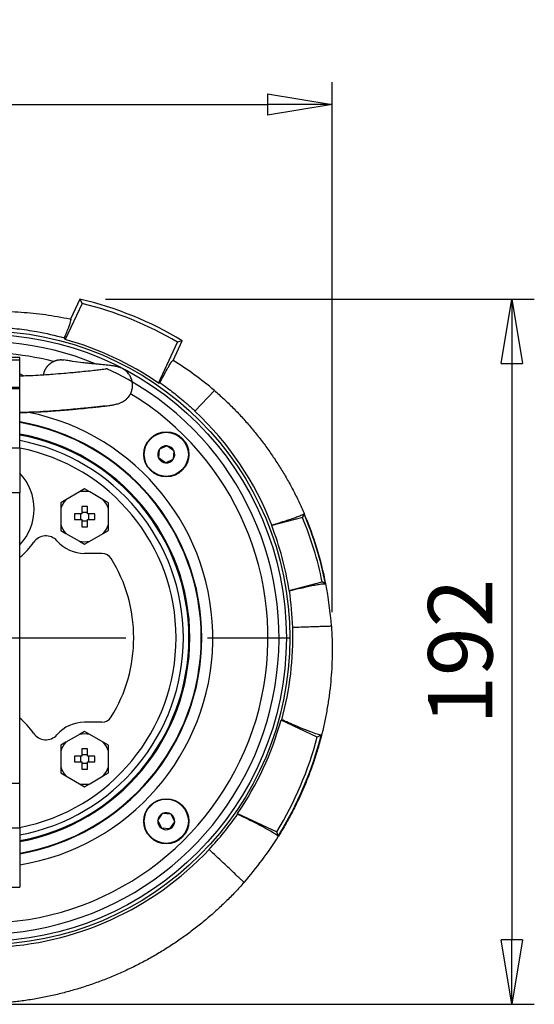
# Model space of a CAD drawing. Extents: x 0 to 210, y 0 to 297.
# Drawn here: x 92 to 112, y 70 to 108 of the extents above; entities that cross this region are included whole.
import ezdxf

# ---------------------------------------------------------------- set-up
doc = ezdxf.new("R2010")
doc.units = 0
doc.linetypes.add('CENTER2', pattern=[28.575, 19.05, -3.175, 3.175, -3.175])
doc.layers.get('0').update_dxf_attribs({"color": 3, "linetype": 'CONTINUOUS'})
doc.layers.get('DEFPOINTS').update_dxf_attribs({"linetype": 'CONTINUOUS'})
doc.layers.add('1', color=7, linetype='CONTINUOUS')
doc.styles.add('MIRCO', font='txt')
doc.dimstyles.new('MIRCO', dxfattribs={"dimtxt": 2.5, "dimasz": 2.5, "dimexe": 0.875, "dimexo": 1, "dimgap": 0.75, "dimtad": 1, "dimzin": 12, "dimtxsty": 'MIRCO', "dimblk": 'CLOSED', "dimcen": 0.09, "dimclrt": 7, "dimazin": 3, "dimtfac": 0.8, "dimtdec": 3, "dimtmove": 0, "dimatfit": 3, "dimtolj": 1})

# ---------------------------------------------------------------- blocks, each defined once
blk = doc.blocks.new('_CLOSED')
at = {"color": 0, "linetype": 'BYBLOCK'}
for p, q in [((-1, 0.166667), (0, 0)), ((-1, 0.166667), (-1, -0.166667)), ((0, 0), (-1, -0.166667)), ((0, 0), (-1, 0))]:
    blk.add_line(p, q, dxfattribs=at)
blk = doc.blocks.new('*D11')
at = {"layer": '1', "color": 0, "linetype": 'CONTINUOUS'}
for p, q in [((68.737, 90.281), (68.737, 105.724)), ((103.723, 85.149), (103.723, 105.724)), ((71.237, 104.849), (101.223, 104.849))]:
    blk.add_line(p, q, dxfattribs=at)
at = {"layer": 'DEFPOINTS', "color": 0}
for p in [(103.723, 104.849), (68.737, 89.281), (103.723, 84.149)]:
    blk.add_point(p, dxfattribs=at)
at = {"layer": '1', "color": 0, "xscale": 2.5, "yscale": 2.5, "zscale": 2.5, "rotation": 180}
blk.add_blockref('_CLOSED', (68.737, 104.849), dxfattribs=at)
at = {"layer": '1', "color": 0, "xscale": 2.5, "yscale": 2.5, "zscale": 2.5}
blk.add_blockref('_CLOSED', (103.723, 104.849), dxfattribs=at)
at = {"layer": '1', "color": 0, "insert": (86.23, 106.849), "char_height": 2.5, "attachment_point": 5, "style": 'MIRCO'}
blk.add_mtext('\\A1;245', dxfattribs=at)
blk = doc.blocks.new('*D12')
at = {"layer": '1', "color": 0, "linetype": 'CONTINUOUS'}
for p, q in [((94.932, 97.297), (111.579, 97.297)), ((110.704, 94.797), (110.704, 72.424)), ((91.166, 69.924), (111.579, 69.924))]:
    blk.add_line(p, q, dxfattribs=at)
at = {"layer": 'DEFPOINTS', "color": 0}
for p in [(93.932, 97.297), (90.166, 69.924), (110.704, 69.924)]:
    blk.add_point(p, dxfattribs=at)
at = {"layer": '1', "color": 0, "xscale": 2.5, "yscale": 2.5, "zscale": 2.5}
for p, rotation in [((110.704, 97.297), 90), ((110.704, 69.924), 270)]:
    blk.add_blockref('_CLOSED', p, dxfattribs=dict(at, rotation=rotation))
at = {"layer": '1', "color": 0, "insert": (108.704, 83.61), "char_height": 2.5, "attachment_point": 5, "rotation": 90, "style": 'MIRCO'}
blk.add_mtext('\\A1;192', dxfattribs=at)
blk = doc.blocks.new('C', base_point=(-176.0482, 112.8705))
at = {"layer": '1', "color": 0, "linetype": 'CONTINUOUS'}
for p, q in [((94.0143, 97.1277), (93.3609, 95.7266)), ((93.9323, 97.2972), (93.5698, 96.5199)), ((93.9323, 97.2972), (94.0143, 97.1277)), ((93.3247, 95.7944), (93.3609, 95.7266)), ((96.9805, 94.0388), (97.7195, 95.6236)), ((97.5494, 94.9133), (97.9075, 95.6814)), ((91.5945, 95.0349), (88.7374, 95.035)), ((91.5945, 94.923), (88.7374, 94.9231)), ((91.5945, 94.923), (91.5945, 95.0349)), ((91.5945, 93.8635), (91.5945, 94.923)), ((91.7412, 94.3242), (91.5945, 94.4028)), ((96.9805, 94.0388), (97.0425, 94.0518)), ((91.5945, 93.8635), (88.7373, 93.8636)), ((88.7373, 93.8279), (91.5945, 93.8278)), ((91.5944, 91.5253), (91.5945, 93.8278)), ((91.5945, 93.8278), (91.5945, 93.8635)), ((99.1544, 93.7533), (98.4015, 92.9489)), ((91.023, 91.5254), (91.5944, 91.5253)), ((91.5944, 91.5253), (91.5944, 89.7884)), ((97.0156, 91.4581), (96.9892, 91.1293)), ((97.3136, 91.5997), (97.0156, 91.4581)), ((97.5852, 91.4124), (97.3136, 91.5997)), ((97.5852, 91.4124), (97.5588, 91.0835)), ((97.2608, 90.942), (96.9892, 91.1293)), ((97.2608, 90.942), (97.5588, 91.0835)), ((94.1142, 89.9272), (93.9135, 89.8113)), ((94.3148, 89.8113), (94.1142, 89.9272)), ((88.7372, 89.7884), (91.5944, 89.7884)), ((91.594, 78.51), (91.5944, 89.7884)), ((93.3863, 89.5069), (93.1856, 89.3911)), ((93.9135, 89.8113), (93.3863, 89.5069)), ((94.8421, 89.5069), (94.3148, 89.8113)), ((95.0428, 89.3911), (94.8421, 89.5069)), ((93.1856, 89.3911), (93.1856, 89.1594)), ((93.1856, 89.1594), (93.1856, 88.5505)), ((94.007, 89.2474), (94.007, 88.9621)), ((94.2213, 88.9621), (94.2213, 89.2474)), ((95.0428, 89.1594), (95.0428, 89.3911)), ((95.0428, 88.8549), (95.0428, 89.1594)), ((94.007, 88.9621), (93.7217, 88.9621)), ((93.7217, 88.7478), (94.007, 88.7478)), ((93.9524, 88.9621), (93.9524, 88.7478)), ((94.2213, 89.0168), (94.007, 89.0168)), ((94.007, 88.7478), (94.007, 88.4625)), ((94.007, 88.6931), (94.2213, 88.6931)), ((94.5067, 88.9621), (94.2213, 88.9621)), ((94.2213, 88.4625), (94.2213, 88.7478)), ((94.2213, 88.7478), (94.5067, 88.7478)), ((94.276, 88.7478), (94.276, 88.9621)), ((95.0428, 88.5505), (95.0428, 88.8549)), ((102.5712, 88.8244), (101.38, 88.5052)), ((102.6357, 88.9565), (102.5712, 88.8244)), ((93.1856, 88.5505), (93.1856, 88.3188)), ((93.1856, 88.3188), (93.3863, 88.203)), ((94.8421, 88.203), (95.0428, 88.3188)), ((95.0428, 88.3188), (95.0428, 88.5505)), ((101.3874, 88.5221), (101.38, 88.5052)), ((93.3863, 88.203), (93.9135, 87.8986)), ((94.3148, 87.8986), (94.8421, 88.203)), ((93.9135, 87.8986), (94.1142, 87.7827)), ((94.1142, 87.7827), (94.3148, 87.8986)), ((94.7868, 87.4264), (94.1142, 87.4264)), ((102.0555, 85.9841), (103.3411, 86.3285)), ((103.47, 86.2485), (103.3411, 86.3285)), ((102.0555, 85.9841), (102.0658, 85.9765)), ((94.7868, 80.8721), (94.1142, 80.8721)), ((101.7705, 80.9686), (101.743, 80.9539)), ((103.1468, 80.2993), (101.743, 80.9539)), ((93.9135, 80.3999), (93.3863, 80.0955)), ((94.1142, 80.5158), (93.9135, 80.3999)), ((94.3148, 80.3999), (94.1142, 80.5158)), ((94.8421, 80.0955), (94.3148, 80.3999)), ((103.3026, 80.373), (103.1468, 80.2993)), ((93.3863, 80.0955), (93.1856, 79.9797)), ((93.1856, 79.9797), (93.1856, 79.748)), ((95.0428, 79.9797), (94.8421, 80.0955)), ((95.0428, 79.748), (95.0428, 79.9797)), ((93.1856, 79.748), (93.1856, 79.4435)), ((94.0071, 79.5507), (93.7217, 79.5507)), ((93.9524, 79.5507), (93.9524, 79.3364)), ((94.0071, 79.836), (94.0071, 79.5507)), ((94.2213, 79.6054), (94.0071, 79.6054)), ((94.2213, 79.5507), (94.2213, 79.836)), ((94.5067, 79.5507), (94.2213, 79.5507)), ((94.276, 79.3364), (94.276, 79.5507)), ((95.0428, 79.1391), (95.0428, 79.748)), ((93.1856, 79.4435), (93.1856, 79.1391)), ((93.1856, 79.1391), (93.1856, 78.9074)), ((93.7217, 79.3364), (94.0071, 79.3364)), ((94.0071, 79.3364), (94.0071, 79.0511)), ((94.0071, 79.2817), (94.2213, 79.2817)), ((94.2213, 79.0511), (94.2213, 79.3364)), ((94.2213, 79.3364), (94.5067, 79.3364)), ((95.0428, 78.9074), (95.0428, 79.1391)), ((93.1856, 78.9074), (93.3863, 78.7916)), ((93.3863, 78.7916), (93.9135, 78.4872)), ((94.3148, 78.4872), (94.8421, 78.7916)), ((94.8421, 78.7916), (95.0428, 78.9074)), ((88.7369, 78.5101), (91.594, 78.51)), ((91.594, 76.7731), (91.594, 78.51)), ((93.9135, 78.4872), (94.1142, 78.3713)), ((94.1142, 78.3713), (94.3148, 78.4872)), ((96.9584, 77.0541), (97.1457, 77.3257)), ((97.4745, 77.2993), (97.1457, 77.3257)), ((97.6161, 77.0013), (97.4745, 77.2993)), ((100.0552, 77.3344), (101.5792, 76.6237)), ((100.0552, 77.3344), (100.0602, 77.3106)), ((96.9584, 77.0541), (97.0999, 76.7561)), ((97.4288, 76.7297), (97.6161, 77.0013)), ((91.0226, 76.7731), (91.594, 76.7731)), ((91.594, 76.7731), (91.5939, 74.4706)), ((97.4288, 76.7297), (97.0999, 76.7561)), ((101.6298, 76.4543), (101.5792, 76.6237)), ((88.7368, 74.4707), (91.5939, 74.4706))]:
    blk.add_line(p, q, dxfattribs=at)
at = {"layer": '1', "color": 0, "linetype": 'CENTER2'}
blk.add_line((76.6656, 84.1492), (104.7168, 84.1492), dxfattribs=at)
at = {"layer": '1', "color": 0, "linetype": 'CONTINUOUS'}
for centre, radius in [((90.1656, 84.1492), 11.9184), ((90.1656, 84.1492), 11.7851), ((97.2872, 91.2708), 0.8763), ((97.2872, 91.2708), 0.8571), ((97.2872, 77.0277), 0.8763), ((97.2872, 77.0277), 0.8571)]:
    blk.add_circle(centre, radius, dxfattribs=at)
for centre, radius, start, end in [((90.8193, 83.9409), 13.7143, 58.87871, 76.88023), ((90.8193, 83.9409), 13.5683, 59.43234, 76.38039), ((90.1656, 84.1492), 11.5, 67.51049, 135), ((90.1656, 84.1492), 12.0102, 55.42933, 74.57067), ((109.7689, 56.7365), 40.7111, 106.93901, 107.21583), ((90.1656, 84.1492), 11.0714, 75.68252, 116.11068), ((90.7079, 83.7572), 13.0868, 49.80274, 58.48126), ((90.1656, 84.1492), 11.5, 135, 65.28599), ((90.1656, 84.1492), 11.0714, 135, 58.82854), ((90.1656, 84.1492), 8.9286, 279.20524, 78.58016), ((90.151, 84.1635), 12.0521, 21.20104, 46.79824), ((90.1656, 84.1492), 8.5, 279.67381, 80.32287), ((90.1656, 84.1492), 8.4786, 0, 80.29818), ((90.1656, 84.1492), 7.7857, 280.57123, 79.42545), ((90.1656, 84.1492), 8.0357, 0, 79.75799), ((90.1656, 84.1492), 8, 0, 79.71178), ((90.1656, 84.1492), 7.5, 280.97892, 79.01776), ((97.2872, 91.2708), 0.3299, 145.40905, 205.40905), ((97.2872, 91.2708), 0.3299, 85.40905, 145.40905), ((97.2872, 91.2708), 0.3299, 25.40905, 85.40905), ((97.2872, 91.2708), 0.3299, 325.40905, 25.40905), ((97.2872, 91.2708), 0.3299, 205.40905, 265.40905), ((97.2872, 91.2708), 0.3299, 265.40905, 325.40905), ((90.1656, 89.1492), 1.9929, 315.79902, 44.19766), ((94.1142, 88.8549), 0.9772, 78.15144, 101.84856), ((94.1142, 88.8549), 0.9772, 138.15144, 161.84856), ((94.1142, 88.8549), 0.9772, 18.15144, 41.84856), ((94.1142, 83.955), 5.2935, 88.84022, 91.15978), ((99.0141, 88.8549), 5.2935, 178.84022, 181.15978), ((89.2155, 88.855), 5.2923, 359.99987, 1.15991), ((89.2155, 88.8549), 5.2923, 358.84009, 0.00013), ((90.3116, 83.676), 13.2968, 11.50679, 22.77963), ((90.311, 83.6771), 13.4078, 11.05664, 23.18829), ((90.3115, 83.6759), 13.4204, 11.01112, 23.2407), ((94.1142, 88.8549), 0.9772, 198.15144, 221.84856), ((94.1142, 93.7549), 5.2935, 268.84022, 271.15978), ((94.1142, 88.8549), 0.9772, 318.15144, 341.84856), ((90.1656, 84.1492), 12.0306, 8.7725, 21.2275), ((92.6102, 87.5366), 0.5714, 41.23775, 146.58683), ((94.1142, 88.855), 1.4286, 221.23728, 269.99951), ((90.1661, 89.1489), 2.3566, 307.30495, 326.5888), ((94.1142, 88.8549), 0.9772, 258.15144, 281.84856), ((94.7868, 86.9978), 0.4286, 31.65059, 89.99979), ((90.1656, 84.1492), 5.8571, 0.00001, 31.65038), ((90.2304, 83.6588), 13.5033, 3.98482, 11.01654), ((90.1603, 84.1667), 12.0423, 1.8115, 8.64373), ((90.1649, 84.165), 12.0377, 344.60133, 1.82019), ((90.1656, 84.1492), 8.0357, 280.2387, 360), ((90.1656, 84.1492), 8.4786, 279.6985, 360), ((90.1656, 84.1492), 8, 280.2849, 360), ((90.1656, 84.1492), 5.8571, 328.34964, 0.00001), ((94.7868, 81.3007), 0.4286, 270.00022, 328.34942), ((90.1661, 79.1496), 2.3566, 33.41121, 52.70063), ((94.1142, 79.4435), 1.4286, 90.00051, 138.76274), ((90.1656, 84.1492), 12.0102, 325.42933, 344.57067), ((92.6102, 80.7619), 0.5714, 213.41318, 318.76226), ((94.1142, 79.4435), 0.9772, 78.15144, 101.84856), ((89.99, 83.7382), 13.5987, 328.45479, 345.3521), ((89.9904, 83.7391), 13.7311, 327.95835, 345.80945), ((94.1142, 79.4435), 0.9772, 138.15144, 161.84856), ((94.1142, 79.4435), 0.9772, 18.15144, 41.84856), ((99.0129, 79.4436), 5.2923, 178.84009, 180.00013), ((94.1142, 74.5436), 5.2935, 88.84022, 91.15978), ((89.2143, 79.4435), 5.2935, 358.84022, 1.15978), ((94.1142, 79.4435), 0.9772, 198.15144, 221.84856), ((99.0129, 79.4435), 5.2923, 179.99987, 181.15991), ((94.1142, 79.4435), 0.9772, 318.15144, 341.84856), ((94.1142, 84.3435), 5.2935, 268.84022, 271.15978), ((94.1142, 79.4435), 0.9772, 258.15144, 281.84856), ((97.2872, 77.0277), 0.3299, 115.40905, 175.40905), ((97.2872, 77.0277), 0.3299, 55.40905, 115.40905), ((97.2872, 77.0277), 0.3299, 355.40905, 55.40905), ((90.1742, 84.1607), 12.0273, 316.82766, 325.28169), ((97.2872, 77.0277), 0.3299, 175.40905, 235.40905), ((97.2872, 77.0277), 0.3299, 295.40905, 355.40905), ((97.2872, 77.0277), 0.3299, 235.40905, 295.40905), ((89.8993, 83.7916), 13.85, 318.7286, 327.92368), ((90.1763, 84.156), 12.0226, 271.84348, 316.83712)]:
    blk.add_arc(centre, radius, start, end, dxfattribs=at)
for points, degree, knots in [([(89.748, 96.7709), (89.9052, 96.7845), (90.2199, 96.8057), (90.6943, 96.8198), (91.1696, 96.8162), (91.6455, 96.7946), (92.1211, 96.7552), (92.5958, 96.6978), (93.069, 96.6226), (93.3931, 96.5585), (93.5597, 96.5221), (93.5698, 96.5199)], 3, [0, 0, 0, 0, 0.04761905, 0.0952381, 0.14285714, 0.19047619, 0.23809524, 0.28571429, 0.33333333, 0.38095238, 0.38402479, 0.38402479, 0.38402479, 0.38402479]), ([(93.5698, 96.5199), (93.5743, 96.5189), (93.5801, 96.5031), (93.5608, 96.4101), (93.4924, 96.2122), (93.4002, 95.9776), (93.3458, 95.8452), (93.3247, 95.7944)], 3, [0, 0, 0, 0, 1.8318685, 4.7702179, 8.9085822, 11.4490622, 12.9319959, 12.9319959, 12.9319959, 12.9319959]), ([(89.7662, 96.2193), (89.8988, 96.2232), (90.1112, 96.2261), (90.4526, 96.2216), (90.8935, 96.2045), (91.5112, 96.1527), (92.3603, 96.0292), (92.9708, 95.8915), (93.3247, 95.7944)], 3, [0, 0, 0, 0, 2.7933666, 4.4688325, 7.1862778, 12.0762995, 17.5077306, 25.2270191, 25.2270191, 25.2270191, 25.2270191]), ([(91.5945, 92.892), (91.6453, 92.8928), (91.8758, 92.8979), (92.2822, 92.9145), (92.7552, 92.944), (93.164, 92.9752), (93.4878, 93.0027), (93.8281, 93.0335), (94.1719, 93.066), (94.4689, 93.0962), (94.6935, 93.1208), (94.8619, 93.1408), (94.9934, 93.1579), (95.0837, 93.171), (95.1786, 93.1858), (95.2709, 93.2023), (95.3658, 93.2238), (95.4375, 93.2444), (95.4988, 93.2668), (95.5469, 93.2876), (95.6016, 93.3156), (95.665, 93.3547), (95.7409, 93.4149), (95.8106, 93.4881), (95.8732, 93.5758), (95.9279, 93.682), (95.9702, 93.8227), (95.982, 93.9883), (95.9524, 94.1609), (95.8864, 94.3121), (95.8067, 94.4217), (95.7336, 94.4947), (95.6636, 94.55), (95.5898, 94.5953), (95.5377, 94.6199), (95.4915, 94.6389), (95.4509, 94.6534), (95.406, 94.6667), (95.367, 94.6766), (95.3261, 94.6857), (95.2836, 94.6939), (95.2317, 94.7026), (95.1649, 94.7125), (95.0719, 94.7242), (94.9186, 94.7409), (94.725, 94.7594), (94.5352, 94.7774), (94.3865, 94.792), (94.2397, 94.8072), (93.9915, 94.8347), (93.7404, 94.8664), (93.489, 94.9042), (93.3771, 94.9232), (93.3108, 94.9356)], 3, [141.5336825, 141.5336825, 141.5336825, 141.5336825, 142.6018885, 146.3858317, 150.1289338, 152.7842041, 155.4264881, 157.5310867, 160.942589, 164.3611, 166.4681001, 168.8342892, 171.2040267, 172.7863008, 173.8425575, 176.9722248, 179.3038631, 181.1858672, 182.1265942, 182.9860957, 183.6690332, 184.5849081, 185.4890168, 186.4144587, 187.1457042, 188.0638198, 189.1662509, 190.446888, 191.7474933, 193.0606684, 194.183258, 194.9641589, 195.711282, 196.7040591, 197.8304331, 198.17057, 199.2176804, 200.3748199, 201.5680964, 202.6200114, 204.2940784, 205.9614808, 208.1784336, 211.4956451, 215.6884057, 223.2193451, 228.6662337, 231.181219, 234.9507017, 239.973234, 249.5843795, 252.6404734, 257.2094021, 257.2094021, 257.2094021, 257.2094021]), ([(92.5212, 94.3612), (92.5438, 94.4783), (92.5871, 94.5914), (92.65, 94.6958), (92.7307, 94.787), (92.826, 94.8609), (92.9365, 94.9169), (93.0537, 94.949), (93.1726, 94.9563), (93.2879, 94.9395), (93.2925, 94.9388), (93.2971, 94.9381), (93.3017, 94.9373), (93.3062, 94.9365), (93.3108, 94.9356)], 9, [0.01080986, 0.01080986, 0.01080986, 0.01080986, 0.01080986, 0.01080986, 0.01080986, 0.01080986, 0.01080986, 0.01080986, 0.25, 0.25, 0.25, 0.25, 0.25, 0.25993088, 0.25993088, 0.25993088, 0.25993088, 0.25993088, 0.25993088, 0.25993088, 0.25993088, 0.25993088, 0.25993088]), ([(97.0425, 94.0518), (97.0837, 94.1331), (97.1852, 94.3303), (97.2976, 94.5393), (97.398, 94.7153), (97.4751, 94.8404), (97.5279, 94.9085), (97.5452, 94.9159), (97.5494, 94.9133)], 3, [0, 0, 0, 0, 2.2651524, 5.7830547, 7.3477752, 10.1370974, 13.230074, 15.1736266, 15.1736266, 15.1736266, 15.1736266]), ([(91.5945, 94.3208), (91.693, 94.3226), (91.9344, 94.3294), (92.3664, 94.35), (92.8418, 94.3823), (93.2774, 94.4182), (93.5967, 94.4469), (93.8883, 94.474), (94.1869, 94.5031), (94.43, 94.5288), (94.6377, 94.5525), (94.7912, 94.5719), (94.9039, 94.5885), (94.9658, 94.599), (94.9975, 94.6053), (95.0088, 94.6079), (95.0102, 94.6083), (95.0102, 94.6083)], 3, [68.3863169, 68.3863169, 68.3863169, 68.3863169, 70.4585357, 73.47438, 77.5783075, 80.795202, 83.3369447, 85.1917648, 88.2031196, 91.6704662, 93.2864932, 96.5147094, 99.277533, 101.1145093, 102.7135014, 104.1039182, 104.6054522, 104.6054522, 104.6054522, 104.6054522]), ([(97.0425, 94.0518), (97.1007, 94.0112), (97.3135, 93.8599), (97.6177, 93.6285), (97.9067, 93.3903), (98.1511, 93.1794), (98.3007, 93.0437), (98.4015, 92.9489)], 3, [54.1446734, 54.1446734, 54.1446734, 54.1446734, 55.6379499, 59.6339192, 62.1761242, 63.5095056, 66.4196938, 66.4196938, 66.4196938, 66.4196938]), ([(99.1544, 93.7533), (99.2784, 93.6456), (99.5223, 93.4258), (99.8763, 93.082), (100.2176, 92.7247), (100.5458, 92.3543), (100.8602, 91.9714), (101.1606, 91.5764), (101.4463, 91.1698), (101.717, 90.7523), (101.9722, 90.3244), (102.2116, 89.8865), (102.4346, 89.4394), (102.5739, 89.132), (102.6414, 88.9751), (102.643, 88.9715)], 3, [0, 0, 0, 0, 0.04761905, 0.0952381, 0.14285714, 0.19047619, 0.23809524, 0.28571429, 0.33333333, 0.38095238, 0.42857143, 0.47619048, 0.52380952, 0.57142857, 0.57254959, 0.57254959, 0.57254959, 0.57254959]), ([(94.8969, 93.1455), (94.8825, 93.1437), (94.8527, 93.1399), (94.8059, 93.1342), (94.7403, 93.1264), (94.6615, 93.1174), (94.5485, 93.1049), (94.416, 93.0909), (94.216, 93.0706), (93.9879, 93.0485), (93.7361, 93.0251), (93.4642, 93.0006), (93.1015, 92.9699), (92.6364, 92.9356), (92.1914, 92.9106), (91.8464, 92.8976), (91.6719, 92.8933), (91.5992, 92.892), (91.5945, 92.8919)], 3, [80.2196631, 80.2196631, 80.2196631, 80.2196631, 80.8843337, 81.5544445, 82.2242842, 83.5631854, 84.5667104, 86.2380582, 87.9078155, 90.5752144, 92.4420905, 94.2363873, 97.067997, 100.720092, 104.439957, 106.5843273, 108.0139859, 108.113417, 108.113417, 108.113417, 108.113417]), ([(102.6357, 88.9565), (102.6294, 88.9506), (102.6039, 88.9334), (102.5334, 88.8999), (102.4153, 88.8525), (102.2648, 88.7979), (102.073, 88.7332), (101.8481, 88.6611), (101.6209, 88.5912), (101.4539, 88.5416), (101.3874, 88.5221)], 3, [0, 0, 0, 0, 1.6354954, 4.08814, 5.8558581, 8.273318, 10.556385, 12.5015277, 15.017744, 16.61812, 16.61812, 16.61812, 16.61812]), ([(102.0658, 85.9765), (102.1356, 85.9936), (102.3117, 86.0361), (102.5486, 86.091), (102.7929, 86.1449), (103.0098, 86.1896), (103.1907, 86.2227), (103.3394, 86.2451), (103.4276, 86.2527), (103.4614, 86.2503), (103.47, 86.2485)], 3, [0, 0, 0, 0, 1.6366422, 4.2111543, 6.0614106, 8.5406125, 11.1580504, 13.125916, 15.9852767, 17.6041051, 17.6041051, 17.6041051, 17.6041051]), ([(103.7011, 84.5972), (103.7122, 84.4285), (103.7282, 84.0909), (103.7332, 83.5831), (103.7191, 83.0749), (103.6861, 82.5669), (103.6339, 82.0599), (103.5627, 81.5546), (103.4726, 81.0517), (103.3873, 80.6608), (103.3327, 80.4377), (103.3183, 80.3804)], 3, [0, 0, 0, 0, 0.04761905, 0.0952381, 0.14285714, 0.19047619, 0.23809524, 0.28571429, 0.33333333, 0.38095238, 0.39743581, 0.39743581, 0.39743581, 0.39743581]), ([(103.3026, 80.373), (103.2949, 80.3725), (103.2687, 80.3746), (103.1786, 80.3961), (102.9848, 80.4613), (102.6607, 80.587), (102.3083, 80.7336), (102.0013, 80.8664), (101.8364, 80.9393), (101.7705, 80.9686)], 3, [0, 0, 0, 0, 1.4680393, 3.7098334, 7.6707629, 11.5297774, 15.4112097, 17.8694031, 19.4703703, 19.4703703, 19.4703703, 19.4703703]), ([(103.3183, 80.3804), (103.2911, 80.2722), (103.2188, 79.9993), (103.0892, 79.5645), (102.9243, 79.0784), (102.741, 78.5981), (102.5396, 78.1245), (102.3204, 77.6582), (102.0836, 77.1998), (101.8538, 76.7931), (101.7003, 76.5408), (101.635, 76.4366)], 3, [0.39743581, 0.39743581, 0.39743581, 0.39743581, 0.42857143, 0.47619048, 0.52380952, 0.57142857, 0.61904762, 0.66666667, 0.71428571, 0.76190476, 0.79587509, 0.79587509, 0.79587509, 0.79587509]), ([(100.0602, 77.3106), (100.1326, 77.2755), (100.327, 77.1804), (100.6629, 77.0126), (101.032, 76.8213), (101.348, 76.6475), (101.5291, 76.5368), (101.6058, 76.4799), (101.625, 76.4606), (101.6298, 76.4543)], 3, [0, 0, 0, 0, 1.7650483, 4.8131869, 8.8327794, 12.8652885, 16.9578667, 19.2890058, 20.7737369, 20.7737369, 20.7737369, 20.7737369])]:
    blk.add_open_spline(points, degree=degree, knots=knots, dxfattribs=at)
for points, weights in [([(103.7011, 84.5972), (103.7011, 84.5972), (102.1966, 84.5474)], [1, 0.783784832789, 0.898706537272]), ([(100.3089, 74.6558), (100.3089, 74.6558), (98.9457, 75.9317)], [1, 0.764387469631, 0.920995290197])]:
    blk.add_rational_spline(points, weights, degree=2, dxfattribs=at)
blk.add_open_spline([(100.3089, 74.6558), (100.1941, 74.5259), (99.9598, 74.2704), (99.5937, 73.9), (99.2136, 73.5433), (98.82, 73.2006), (98.4134, 72.8726), (97.9943, 72.5597), (97.5634, 72.2624), (97.1212, 71.9811), (96.6683, 71.7163), (96.2053, 71.4683), (95.7329, 71.2376), (95.2516, 71.0245), (94.7622, 70.8293), (94.2653, 70.6525), (93.7616, 70.4941), (93.2517, 70.3546), (92.7365, 70.2342), (92.2166, 70.133), (91.6926, 70.0512), (91.1655, 69.989), (90.8123, 69.9607), (90.6355, 69.9499)], degree=3, dxfattribs=at)
dim = blk.add_linear_dim(base=(103.7232, 104.8492), p1=(68.7371, 89.2809), p2=(103.7232, 84.1492), dimstyle='MIRCO', override={"dimlfac": 7, "dimrnd": 1, "dimpost": '', "dimclrt": 0}, dxfattribs=at)
dim.commit()
dim.dimension.update_dxf_attribs({"geometry": '*D11', "text_midpoint": (86.2302, 106.8492)})
dim = blk.add_linear_dim(base=(110.7042, 69.9237), p1=(93.9323, 97.2972), p2=(90.1656, 69.9237), angle=90, dimstyle='MIRCO', override={"dimjust": 0, "dimlfac": 7, "dimrnd": 1, "dimpost": '', "dimse1": 0, "dimse2": 0, "dimclrt": 0}, dxfattribs=at)
dim.commit()
dim.dimension.update_dxf_attribs({"geometry": '*D12', "text_midpoint": (108.7042, 83.6105)})

msp = doc.modelspace()

# ---------------------------------------------------------------- block references
at = {"layer": '1', "color": 3, "linetype": 'CONTINUOUS'}
msp.add_blockref('C', (-176.048, 112.871), dxfattribs=at)

doc.saveas('drawing.dxf')
